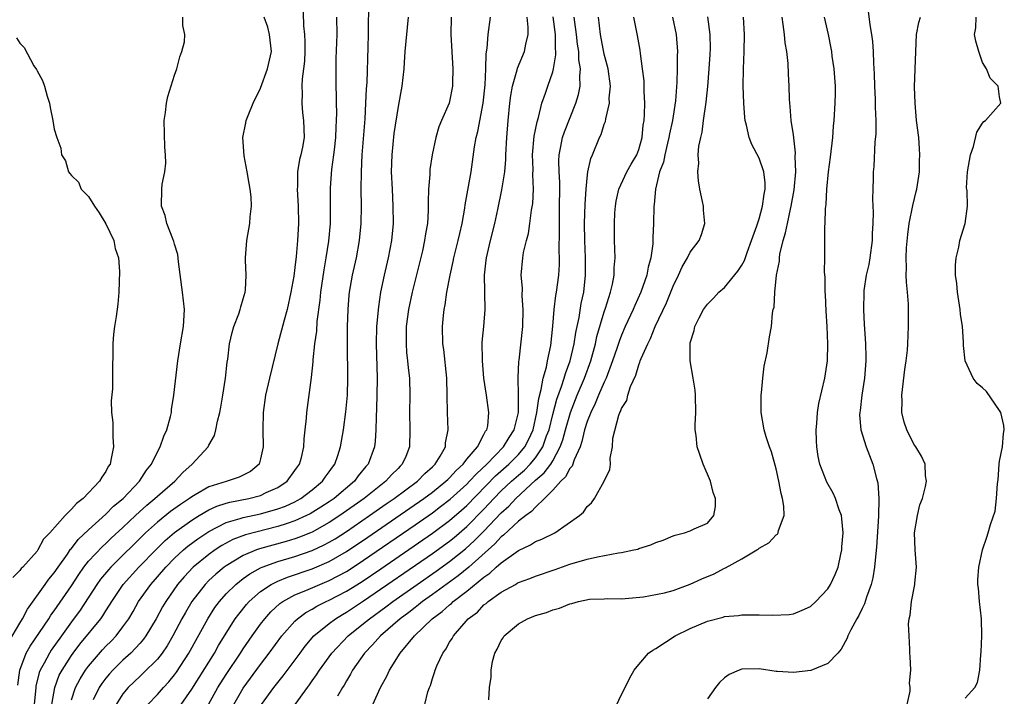
# Model space of a CAD drawing. Units: inches. Extents: x 2532000 to 2535000, y 1542000 to 1545000.
# Drawn here: x 2534145 to 2534260, y 1542456 to 1542535 of the extents above; entities that cross this region are included whole.
import ezdxf

# ---------------------------------------------------------------- set-up
doc = ezdxf.new("R2010")
doc.units = ezdxf.units.IN
doc.header["$MEASUREMENT"] = 0
doc.layers.add('LD25321542_2ft', color=95, linetype='Continuous')

msp = doc.modelspace()

# ---------------------------------------------------------------- linework, layer by layer
at = {"layer": 'LD25321542_2ft'}
for points, elevation in [([(2534177.91, 1542537), (2534178.01, 1542533.99), (2534178.12, 1542533), (2534178.15, 1542532.15), (2534178.14, 1542531), (2534178.1, 1542529.9), (2534178.01, 1542529), (2534177.85, 1542527.85), (2534177.82, 1542527), (2534177.86, 1542526.14), (2534177.8, 1542525), (2534177.89, 1542523.89), (2534178.01, 1542523), (2534178.06, 1542521), (2534177.87, 1542519.87), (2534177.69, 1542519), (2534177.55, 1542518.45), (2534177.3, 1542517), (2534177.29, 1542515.29), (2534177.27, 1542515), (2534177.4, 1542513), (2534177.42, 1542511), (2534177.31, 1542509), (2534177.15, 1542507.15), (2534177, 1542505.88), (2534176.86, 1542504.86), (2534176.54, 1542503), (2534176.09, 1542501), (2534175.74, 1542499.74), (2534175.03, 1542497), (2534174.04, 1542493), (2534173.59, 1542491), (2534173.32, 1542489), (2534173.28, 1542487), (2534173.29, 1542485), (2534173, 1542483.6), (2534172.83, 1542483), (2534171.85, 1542482.15), (2534171, 1542481.7), (2534170.53, 1542481.47), (2534169.13, 1542481), (2534169, 1542480.97), (2534167, 1542480.35), (2534165.41, 1542479.41), (2534165, 1542479.19), (2534164.75, 1542479), (2534163.69, 1542478.31), (2534162.53, 1542477.47), (2534161, 1542476.25), (2534159.63, 1542475), (2534155.58, 1542471), (2534155.3, 1542470.7), (2534154.4, 1542469.6), (2534153.97, 1542469), (2534152.01, 1542465.99), (2534151, 1542464.62), (2534149.83, 1542463), (2534148.65, 1542461.35), (2534148.43, 1542461), (2534147.82, 1542459.82), (2534147.36, 1542459), (2534147.26, 1542458.74), (2534146.86, 1542457.14), (2534146.85, 1542457), (2534146.67, 1542455)], 8338), ([(2534143.7, 1542462.3), (2534145, 1542464.5), (2534145.32, 1542465), (2534145.89, 1542466.11), (2534147.95, 1542469), (2534148.39, 1542469.61), (2534149, 1542470.33), (2534149.45, 1542471), (2534150.53, 1542472.53), (2534150.9, 1542473.1), (2534151, 1542473.19), (2534151.79, 1542474.21), (2534153, 1542475.34), (2534155, 1542477.15), (2534155.91, 1542478.09), (2534157.01, 1542479), (2534158.92, 1542481), (2534159.73, 1542482.27), (2534160.33, 1542483), (2534161, 1542484.41), (2534161.32, 1542485), (2534161.74, 1542486.26), (2534162.11, 1542487), (2534162.53, 1542488.53), (2534162.63, 1542489), (2534162.66, 1542489.34), (2534162.93, 1542491), (2534163.37, 1542495), (2534163.69, 1542497), (2534164.03, 1542499), (2534164.14, 1542501), (2534163.92, 1542503), (2534163.45, 1542506.55), (2534163.38, 1542507.38), (2534163, 1542508.6), (2534162.92, 1542508.92), (2534162.78, 1542509.22), (2534162.1, 1542511), (2534161.91, 1542511.91), (2534161.47, 1542513), (2534161.52, 1542515), (2534161.57, 1542515.57), (2534161.85, 1542517), (2534161.97, 1542518.03), (2534161.96, 1542519), (2534161.88, 1542519.88), (2534161.79, 1542523), (2534161.93, 1542523.93), (2534162.05, 1542525), (2534162.22, 1542525.78), (2534163, 1542528.28), (2534163.27, 1542529), (2534163.6, 1542530.4), (2534163.85, 1542531), (2534164.14, 1542532.14), (2534164.19, 1542533), (2534163.97, 1542534.03), (2534163.95, 1542535)], 8342), ([(2534144.75, 1542457.25), (2534144.98, 1542459), (2534145.73, 1542461), (2534146.18, 1542461.82), (2534148.36, 1542465), (2534148.6, 1542465.4), (2534149, 1542465.92), (2534151, 1542468.84), (2534151.85, 1542470.15), (2534152.45, 1542471), (2534153, 1542471.69), (2534154.6, 1542473.4), (2534155, 1542473.76), (2534155.63, 1542474.37), (2534157, 1542475.63), (2534158.44, 1542477), (2534159.77, 1542478.23), (2534160.72, 1542479), (2534161, 1542479.27), (2534163.03, 1542481), (2534163.97, 1542482.03), (2534165.06, 1542483), (2534166.91, 1542485), (2534167, 1542485.19), (2534167.66, 1542486.34), (2534167.82, 1542487), (2534168, 1542488), (2534168.26, 1542489), (2534168.38, 1542489.62), (2534168.62, 1542491), (2534168.93, 1542493), (2534169.13, 1542494.87), (2534169.19, 1542495.19), (2534169.41, 1542497), (2534169.7, 1542498.3), (2534169.91, 1542499), (2534170.48, 1542500.48), (2534170.65, 1542501), (2534170.71, 1542501.29), (2534171, 1542502.22), (2534171.21, 1542503), (2534171.24, 1542503.24), (2534171.32, 1542505), (2534171.26, 1542506.74), (2534171.27, 1542507), (2534171.41, 1542509), (2534171.65, 1542510.35), (2534171.74, 1542511), (2534171.79, 1542511.79), (2534171.94, 1542513), (2534171.91, 1542514.09), (2534171.8, 1542515), (2534171.67, 1542515.67), (2534171.46, 1542517), (2534171.11, 1542518.89), (2534170.94, 1542521), (2534171.3, 1542522.7), (2534171.35, 1542523), (2534171.55, 1542523.55), (2534172.15, 1542525), (2534173, 1542526.76), (2534173.83, 1542529), (2534174.26, 1542531), (2534174.06, 1542533), (2534173.84, 1542533.84), (2534173.44, 1542535)], 8340), ([(2534148.71, 1542455), (2534149.06, 1542457), (2534149.59, 1542458.41), (2534149.91, 1542459), (2534151, 1542460.71), (2534151.21, 1542461), (2534151.98, 1542462.02), (2534154.41, 1542465), (2534154.66, 1542465.34), (2534155, 1542465.9), (2534155.44, 1542466.56), (2534155.69, 1542467), (2534157.03, 1542469), (2534158.85, 1542471), (2534160.89, 1542473.11), (2534161.9, 1542474.1), (2534163, 1542475.02), (2534165, 1542476.45), (2534165.87, 1542477), (2534167, 1542477.67), (2534167.9, 1542478.1), (2534169, 1542478.45), (2534169.43, 1542478.57), (2534171.66, 1542479), (2534173, 1542479.34), (2534173.67, 1542479.67), (2534175, 1542480.26), (2534176.12, 1542481), (2534177, 1542482.23), (2534177.31, 1542482.69), (2534177.53, 1542483), (2534177.75, 1542483.75), (2534178.03, 1542485), (2534178.08, 1542485.92), (2534178.21, 1542487), (2534178.35, 1542488.35), (2534178.39, 1542489), (2534178.93, 1542493.07), (2534179.12, 1542494.88), (2534179.12, 1542495.12), (2534179.32, 1542497), (2534179.54, 1542498.46), (2534179.6, 1542499.6), (2534179.94, 1542502.06), (2534180.03, 1542503), (2534180.39, 1542505.61), (2534180.64, 1542507), (2534180.94, 1542508.94), (2534181.13, 1542511), (2534181.15, 1542513), (2534181.14, 1542515.14), (2534181.28, 1542517.28), (2534181.54, 1542519), (2534181.59, 1542519.59), (2534181.78, 1542521), (2534181.81, 1542522.19), (2534181.86, 1542523), (2534181.89, 1542523.89), (2534181.85, 1542525), (2534181.85, 1542525.85), (2534181.82, 1542527), (2534181.79, 1542529), (2534181.81, 1542530.19), (2534181.91, 1542533), (2534181.88, 1542535)], 8336), ([(2534151, 1542455.55), (2534151.48, 1542457), (2534152, 1542458), (2534152.64, 1542459), (2534153, 1542459.49), (2534154.62, 1542461.38), (2534155, 1542461.79), (2534155.61, 1542462.39), (2534156.19, 1542463), (2534157, 1542464.04), (2534157.67, 1542465), (2534158.17, 1542465.83), (2534158.82, 1542467), (2534160.24, 1542469), (2534161, 1542469.86), (2534161.97, 1542471), (2534163, 1542472.05), (2534164.04, 1542473), (2534164.56, 1542473.44), (2534165.71, 1542474.29), (2534167, 1542475.15), (2534169, 1542476.18), (2534170.65, 1542476.65), (2534171, 1542476.77), (2534173, 1542477.19), (2534175, 1542477.77), (2534175.9, 1542478.1), (2534177, 1542478.62), (2534177.26, 1542478.74), (2534177.7, 1542479), (2534179, 1542479.99), (2534180.23, 1542481), (2534180.54, 1542481.46), (2534181, 1542482.08), (2534181.37, 1542482.63), (2534181.66, 1542483), (2534182, 1542484), (2534182.32, 1542485), (2534182.64, 1542487), (2534182.92, 1542489.08), (2534183.11, 1542491), (2534183.17, 1542493), (2534183.11, 1542497), (2534183.12, 1542499), (2534183.18, 1542501), (2534183.33, 1542502.67), (2534183.36, 1542503), (2534183.72, 1542505), (2534184.17, 1542507), (2534184.53, 1542509), (2534184.72, 1542511), (2534184.74, 1542513), (2534184.72, 1542515), (2534184.74, 1542517), (2534184.84, 1542519), (2534185.17, 1542523.17), (2534185.27, 1542525), (2534185.34, 1542526.66), (2534185.39, 1542527.39), (2534185.53, 1542531.53), (2534185.57, 1542533), (2534185.56, 1542534.44), (2534185.61, 1542535.61)], 8334), ([(2534190.18, 1542535), (2534189.81, 1542531), (2534189.73, 1542529.72), (2534189.66, 1542529), (2534189.43, 1542527), (2534189, 1542524.6), (2534188.53, 1542521.47), (2534188.27, 1542519), (2534188.22, 1542517), (2534188.3, 1542515), (2534188.41, 1542513), (2534188.43, 1542511), (2534188.24, 1542509), (2534187.85, 1542507), (2534187.38, 1542505), (2534186.96, 1542503), (2534186.71, 1542501.29), (2534186.51, 1542499), (2534186.46, 1542497), (2534186.57, 1542493), (2534186.54, 1542491), (2534186.5, 1542489.5), (2534186.44, 1542488.44), (2534186.43, 1542487), (2534186.34, 1542485.66), (2534186.26, 1542485), (2534185.52, 1542483), (2534185.27, 1542482.73), (2534184.37, 1542481.63), (2534183.92, 1542481), (2534181.56, 1542479), (2534181, 1542478.61), (2534180.03, 1542477.97), (2534178.79, 1542477.21), (2534178.36, 1542477), (2534177, 1542476.39), (2534176.1, 1542476.1), (2534175, 1542475.72), (2534171.25, 1542474.75), (2534169.79, 1542474.21), (2534168.49, 1542473.51), (2534167.72, 1542473), (2534167, 1542472.49), (2534165.16, 1542471), (2534164.11, 1542469.89), (2534163.35, 1542469), (2534161.97, 1542467), (2534161.61, 1542466.39), (2534160.86, 1542465), (2534159.67, 1542463), (2534159.39, 1542462.61), (2534159, 1542462.17), (2534157.91, 1542461), (2534157, 1542460.16), (2534155.82, 1542459), (2534155.43, 1542458.57), (2534155, 1542458.07), (2534154.53, 1542457.47), (2534154.22, 1542457), (2534153.54, 1542455.54)], 8332), ([(2534195.19, 1542535), (2534195.13, 1542533), (2534195.38, 1542529), (2534195.34, 1542527.34), (2534195.34, 1542527), (2534195, 1542525.2), (2534194.94, 1542525), (2534194.06, 1542523), (2534193.75, 1542522.25), (2534193.39, 1542521), (2534192.98, 1542519), (2534192.71, 1542517.29), (2534192.69, 1542517), (2534192.69, 1542516.69), (2534192.55, 1542515), (2534192.5, 1542513.5), (2534192.52, 1542513), (2534192.52, 1542512.52), (2534192.41, 1542511), (2534192.19, 1542509.81), (2534192.09, 1542509), (2534191.83, 1542507.83), (2534190.66, 1542503), (2534190.23, 1542501), (2534189.95, 1542499), (2534189.96, 1542498.05), (2534189.93, 1542497), (2534190, 1542496), (2534190.12, 1542495), (2534190.19, 1542494.19), (2534190.33, 1542493), (2534190.38, 1542491), (2534190.34, 1542489), (2534190.39, 1542487), (2534190.34, 1542485), (2534189.89, 1542483.89), (2534189.5, 1542483), (2534189.24, 1542482.76), (2534189, 1542482.5), (2534188.25, 1542481.75), (2534187.59, 1542481), (2534187, 1542480.55), (2534185.07, 1542479), (2534182.23, 1542477), (2534181, 1542476.19), (2534179, 1542475.08), (2534178.8, 1542475), (2534177.52, 1542474.48), (2534177, 1542474.31), (2534176, 1542474), (2534174.43, 1542473.57), (2534172.88, 1542473.12), (2534172.55, 1542473), (2534171, 1542472.36), (2534169, 1542471.16), (2534168.78, 1542471), (2534167.81, 1542470.19), (2534167, 1542469.44), (2534166.56, 1542469), (2534165.01, 1542467), (2534164.26, 1542465.74), (2534163.85, 1542465), (2534162.8, 1542463), (2534162.14, 1542461.86), (2534161.54, 1542461), (2534161, 1542460.31), (2534159.35, 1542458.65), (2534159, 1542458.33), (2534157.6, 1542457), (2534157, 1542456.25), (2534156.21, 1542455)], 8330), ([(2534159.88, 1542455), (2534161, 1542456.19), (2534161.72, 1542457), (2534162.34, 1542457.66), (2534163, 1542458.45), (2534163.24, 1542458.76), (2534164.67, 1542461), (2534166.86, 1542465), (2534167.7, 1542466.3), (2534168.21, 1542467), (2534169, 1542467.88), (2534170.11, 1542469), (2534171, 1542469.69), (2534171.76, 1542470.24), (2534173, 1542470.92), (2534173.19, 1542471), (2534175, 1542471.65), (2534177, 1542472.24), (2534179, 1542472.92), (2534180.42, 1542473.58), (2534181, 1542473.89), (2534181.69, 1542474.31), (2534183, 1542475.15), (2534185.69, 1542477), (2534187.63, 1542478.37), (2534188.55, 1542479), (2534191.25, 1542481), (2534192.11, 1542481.89), (2534193, 1542482.68), (2534193.16, 1542482.84), (2534193.33, 1542483), (2534193.9, 1542483.9), (2534194.51, 1542485), (2534194.54, 1542485.46), (2534194.84, 1542487), (2534194.76, 1542489), (2534194.73, 1542491), (2534194.68, 1542493), (2534194.32, 1542496.32), (2534194.23, 1542497), (2534194.18, 1542499), (2534194.29, 1542500.29), (2534194.37, 1542501), (2534194.48, 1542501.52), (2534194.68, 1542503), (2534195.05, 1542505), (2534195.43, 1542506.57), (2534195.5, 1542507), (2534196.01, 1542509), (2534196.18, 1542509.82), (2534196.46, 1542511), (2534196.79, 1542512.79), (2534196.83, 1542513.17), (2534197.5, 1542517), (2534197.91, 1542519.91), (2534198.1, 1542521), (2534198.3, 1542521.7), (2534198.91, 1542525), (2534199.13, 1542527.13), (2534199.22, 1542529), (2534199.26, 1542530.74), (2534199.39, 1542531.39), (2534199.49, 1542533), (2534199.75, 1542535)], 8328), ([(2534163.75, 1542455), (2534165, 1542456.79), (2534165.86, 1542458.14), (2534167.63, 1542461), (2534168.13, 1542461.87), (2534169, 1542463.32), (2534170.07, 1542465), (2534170.46, 1542465.54), (2534171.36, 1542466.64), (2534171.68, 1542467), (2534173, 1542468.16), (2534174.24, 1542469), (2534175, 1542469.38), (2534176.15, 1542469.85), (2534179, 1542470.79), (2534181, 1542471.65), (2534183, 1542472.81), (2534185.5, 1542474.5), (2534192, 1542479), (2534193, 1542479.74), (2534194.58, 1542481), (2534194.78, 1542481.22), (2534195, 1542481.41), (2534195.75, 1542482.25), (2534196.59, 1542483), (2534197, 1542483.55), (2534198.23, 1542485), (2534199, 1542486.42), (2534199.19, 1542486.81), (2534199.35, 1542487), (2534199.44, 1542487.44), (2534199.58, 1542489), (2534199.3, 1542491), (2534198.99, 1542492.99), (2534198.81, 1542495), (2534198.8, 1542497.2), (2534198.98, 1542499), (2534199.15, 1542501), (2534199.11, 1542502.89), (2534199.09, 1542503.09), (2534199.05, 1542505), (2534199.26, 1542506.74), (2534199.28, 1542507), (2534199.75, 1542509), (2534200.26, 1542511), (2534200.62, 1542512.62), (2534201.09, 1542514.91), (2534201.41, 1542517), (2534201.54, 1542518.46), (2534201.55, 1542519), (2534201.66, 1542521), (2534201.82, 1542523), (2534202.02, 1542525), (2534202.12, 1542525.88), (2534202.33, 1542527), (2534202.87, 1542528.87), (2534202.91, 1542529.09), (2534203.7, 1542531), (2534203.86, 1542531.86), (2534204.14, 1542533), (2534204.15, 1542533.85), (2534204.01, 1542535)], 8326), ([(2534166.94, 1542455), (2534168.04, 1542457), (2534169, 1542458.51), (2534170.68, 1542461), (2534171, 1542461.5), (2534172.03, 1542463), (2534173, 1542464.36), (2534173.49, 1542465), (2534174.2, 1542465.8), (2534175.24, 1542466.76), (2534175.6, 1542467), (2534177, 1542467.77), (2534178.29, 1542468.29), (2534179.92, 1542469), (2534181, 1542469.44), (2534183, 1542470.5), (2534183.31, 1542470.69), (2534185, 1542471.8), (2534191, 1542475.94), (2534193, 1542477.33), (2534193.96, 1542478.04), (2534195.08, 1542478.92), (2534197, 1542480.67), (2534197.33, 1542481), (2534198.12, 1542481.88), (2534199.33, 1542483), (2534201.29, 1542485), (2534201.92, 1542486.08), (2534202.53, 1542487), (2534203, 1542489), (2534203.01, 1542491.01), (2534202.98, 1542493.02), (2534203.07, 1542494.93), (2534203.1, 1542495.1), (2534203.51, 1542499), (2534203.57, 1542501), (2534203.44, 1542502.56), (2534203.47, 1542503.47), (2534203.33, 1542505), (2534203.51, 1542507), (2534203.61, 1542507.61), (2534203.94, 1542509), (2534204.17, 1542509.83), (2534204.35, 1542511), (2534204.54, 1542512.54), (2534204.68, 1542513.32), (2534204.75, 1542515), (2534204.69, 1542516.69), (2534204.71, 1542517.29), (2534204.66, 1542519), (2534204.85, 1542521.15), (2534205.18, 1542522.82), (2534205.35, 1542523.35), (2534205.74, 1542525), (2534206.15, 1542526.15), (2534206.42, 1542527), (2534207, 1542528.66), (2534207.09, 1542529), (2534207.37, 1542530.63), (2534207.35, 1542531), (2534207.31, 1542531.31), (2534207.32, 1542533), (2534207.06, 1542535.06)], 8324), ([(2534169.88, 1542455), (2534171, 1542456.91), (2534173, 1542459.66), (2534174.02, 1542461), (2534175.49, 1542463), (2534177, 1542464.72), (2534177.3, 1542465), (2534178.27, 1542465.73), (2534179, 1542466.12), (2534179.55, 1542466.45), (2534180.64, 1542467), (2534181, 1542467.16), (2534183, 1542468.19), (2534184.73, 1542469.27), (2534187, 1542470.82), (2534193, 1542474.96), (2534195, 1542476.43), (2534196.38, 1542477.62), (2534197, 1542478.19), (2534200.36, 1542481.64), (2534201.89, 1542483), (2534203, 1542484.12), (2534203.75, 1542485), (2534204.18, 1542485.82), (2534204.71, 1542487), (2534205.16, 1542489), (2534205.37, 1542490.63), (2534205.66, 1542491.66), (2534205.88, 1542493), (2534206.26, 1542494.26), (2534206.39, 1542495), (2534206.79, 1542496.79), (2534207.03, 1542499.03), (2534207.18, 1542501), (2534207.37, 1542502.63), (2534207.44, 1542503), (2534207.7, 1542505), (2534207.77, 1542506.23), (2534207.79, 1542507), (2534207.76, 1542507.76), (2534207.8, 1542510.2), (2534207.77, 1542511), (2534207.77, 1542511.77), (2534207.8, 1542513), (2534207.81, 1542515), (2534207.81, 1542515.81), (2534207.73, 1542517), (2534207.7, 1542518.3), (2534207.73, 1542519), (2534207.95, 1542519.95), (2534208.14, 1542521), (2534208.35, 1542521.65), (2534209.7, 1542525), (2534210, 1542526), (2534210.19, 1542527), (2534210.16, 1542528.16), (2534210.25, 1542529), (2534210.05, 1542530.05), (2534210.02, 1542531), (2534209.87, 1542531.87), (2534209.75, 1542533), (2534209.57, 1542534.43), (2534209.51, 1542535)], 8322), ([(2534173.13, 1542455), (2534174.56, 1542457), (2534175, 1542457.58), (2534175.64, 1542458.36), (2534177.6, 1542461), (2534178.21, 1542461.79), (2534179.22, 1542463), (2534181, 1542464.46), (2534181.72, 1542465), (2534182.52, 1542465.48), (2534183, 1542465.75), (2534185, 1542467.07), (2534193, 1542472.59), (2534195, 1542474.03), (2534195.54, 1542474.46), (2534197, 1542475.72), (2534199, 1542477.76), (2534199.61, 1542478.39), (2534200.15, 1542479), (2534201, 1542479.87), (2534202.2, 1542481), (2534203, 1542481.72), (2534203.7, 1542482.3), (2534204.39, 1542483), (2534205, 1542483.74), (2534205.85, 1542485), (2534206.29, 1542486.29), (2534206.57, 1542487), (2534207, 1542488.76), (2534207.46, 1542490.54), (2534208.02, 1542492.02), (2534208.33, 1542493), (2534208.48, 1542493.53), (2534209.04, 1542495), (2534209.51, 1542497), (2534209.69, 1542498.31), (2534210.07, 1542500.07), (2534210.32, 1542501.68), (2534210.6, 1542503), (2534210.83, 1542505), (2534210.83, 1542507), (2534210.74, 1542509), (2534210.7, 1542511), (2534210.76, 1542513.24), (2534210.88, 1542515), (2534211, 1542516.26), (2534211.1, 1542517), (2534211.42, 1542518.58), (2534211.61, 1542519), (2534212.46, 1542521), (2534212.64, 1542521.36), (2534213, 1542522.54), (2534213.13, 1542522.87), (2534213.17, 1542523.17), (2534213.59, 1542525), (2534213.58, 1542525.58), (2534213.72, 1542527), (2534213.46, 1542529), (2534213, 1542530.72), (2534212.55, 1542533), (2534212.34, 1542535)], 8320), ([(2534177.03, 1542455), (2534178.46, 1542457), (2534178.7, 1542457.3), (2534179, 1542457.75), (2534179.53, 1542458.47), (2534179.86, 1542459), (2534181.31, 1542461), (2534183.2, 1542463), (2534185, 1542464.43), (2534185.68, 1542465), (2534187.6, 1542466.4), (2534188.38, 1542467), (2534191.22, 1542469), (2534193.45, 1542470.55), (2534195, 1542471.65), (2534196.86, 1542473.14), (2534197.91, 1542474.09), (2534199, 1542475.2), (2534201, 1542477.33), (2534201.89, 1542478.11), (2534202.69, 1542479), (2534205, 1542481.12), (2534206.01, 1542481.99), (2534206.76, 1542483), (2534207, 1542483.39), (2534207.88, 1542485), (2534208.17, 1542485.83), (2534208.48, 1542487), (2534209.05, 1542489), (2534209.85, 1542491), (2534210.71, 1542493), (2534211.44, 1542495), (2534211.98, 1542497), (2534212.15, 1542497.85), (2534213, 1542500.73), (2534213.15, 1542501.15), (2534213.72, 1542503), (2534213.95, 1542503.95), (2534214.14, 1542505), (2534214.16, 1542505.84), (2534214.26, 1542507), (2534214.2, 1542509), (2534214.17, 1542511), (2534214.24, 1542512.24), (2534214.29, 1542513), (2534214.39, 1542513.61), (2534214.7, 1542515), (2534215.63, 1542517), (2534216.11, 1542517.89), (2534216.77, 1542519), (2534217, 1542519.62), (2534217.39, 1542521), (2534217.54, 1542522.46), (2534217.63, 1542523), (2534217.68, 1542523.68), (2534217.71, 1542525), (2534217.65, 1542526.35), (2534217.65, 1542527), (2534217.62, 1542527.62), (2534217.46, 1542529), (2534217.2, 1542530.8), (2534217.17, 1542531.17), (2534216.87, 1542532.87), (2534216.44, 1542535)], 8318), ([(2534220.94, 1542535), (2534221.36, 1542533), (2534221.52, 1542531), (2534221.49, 1542530.51), (2534221.48, 1542529), (2534221.43, 1542527.43), (2534221.27, 1542525.27), (2534220.92, 1542523), (2534220.58, 1542521.42), (2534220.52, 1542521), (2534220.35, 1542520.35), (2534220.03, 1542519), (2534219.88, 1542518.12), (2534219.44, 1542517), (2534218.95, 1542515), (2534218.8, 1542513.2), (2534218.76, 1542513), (2534218.74, 1542511), (2534218.65, 1542509.35), (2534218.66, 1542509), (2534218.64, 1542508.64), (2534218.4, 1542507), (2534218.09, 1542505.91), (2534217.93, 1542505), (2534217.25, 1542503), (2534216.54, 1542501.46), (2534216.37, 1542501), (2534215.44, 1542499), (2534215, 1542498), (2534214.72, 1542497.28), (2534214.46, 1542496.46), (2534213.97, 1542495), (2534213.22, 1542493), (2534213, 1542492.53), (2534212.34, 1542491), (2534211.95, 1542490.05), (2534211.42, 1542489), (2534211, 1542487.94), (2534210.7, 1542487), (2534210.39, 1542485.61), (2534210.18, 1542485), (2534209.51, 1542483.51), (2534209.26, 1542482.74), (2534209, 1542482.48), (2534208.49, 1542481.51), (2534207.93, 1542481), (2534207, 1542479.95), (2534206.05, 1542479), (2534205, 1542477.99), (2534204.54, 1542477.46), (2534203.87, 1542477), (2534203, 1542476.34), (2534201.27, 1542474.73), (2534201, 1542474.54), (2534200.27, 1542473.73), (2534197.24, 1542471), (2534196.01, 1542469.99), (2534193, 1542467.8), (2534191.86, 1542467), (2534191.39, 1542466.61), (2534191, 1542466.32), (2534190.26, 1542465.74), (2534189.25, 1542465), (2534186.95, 1542463), (2534186.04, 1542461.96), (2534185.09, 1542461), (2534183.71, 1542459), (2534183.47, 1542458.53), (2534183, 1542457.77), (2534182.73, 1542457.27), (2534182.54, 1542457), (2534181.97, 1542455.97)], 8316), ([(2534186.08, 1542455), (2534186.97, 1542457), (2534187.7, 1542458.3), (2534188, 1542459), (2534189.25, 1542461), (2534190.9, 1542463), (2534192.98, 1542465), (2534194.15, 1542465.85), (2534195, 1542466.62), (2534195.22, 1542466.78), (2534195.43, 1542467), (2534197, 1542468.2), (2534199, 1542469.84), (2534199.7, 1542470.3), (2534200.42, 1542471), (2534201, 1542471.52), (2534203, 1542472.95), (2534204.42, 1542473.58), (2534205, 1542473.98), (2534205.75, 1542474.25), (2534207.25, 1542475), (2534210.12, 1542477), (2534210.59, 1542477.41), (2534211, 1542478.07), (2534211.5, 1542478.5), (2534211.86, 1542479), (2534212.99, 1542481.01), (2534213.63, 1542482.37), (2534213.71, 1542483), (2534213.7, 1542483.7), (2534213.95, 1542485), (2534214.01, 1542486.01), (2534214.68, 1542488.68), (2534214.81, 1542489), (2534214.89, 1542489.11), (2534215, 1542489.48), (2534215.61, 1542490.39), (2534215.73, 1542491), (2534216.04, 1542492.04), (2534216.65, 1542493.35), (2534217, 1542494.55), (2534217.15, 1542494.85), (2534217.18, 1542495), (2534217.27, 1542495.27), (2534218.05, 1542497), (2534218.38, 1542497.62), (2534218.93, 1542499), (2534220.22, 1542501.78), (2534221, 1542503.72), (2534221.65, 1542505), (2534222.06, 1542505.94), (2534222.69, 1542507), (2534223, 1542507.68), (2534224.04, 1542509), (2534224.29, 1542509.71), (2534224.69, 1542511), (2534224.53, 1542512.53), (2534224.53, 1542513), (2534224.43, 1542513.57), (2534224.13, 1542515), (2534223.96, 1542515.96), (2534223.87, 1542517), (2534224, 1542518), (2534223.94, 1542519), (2534224.01, 1542520), (2534224.22, 1542521), (2534224.39, 1542521.61), (2534224.55, 1542523), (2534224.87, 1542525.13), (2534225.06, 1542526.94), (2534225.22, 1542529), (2534225.32, 1542530.68), (2534225.35, 1542531.35), (2534225.33, 1542533), (2534225.05, 1542535.05)], 8314), ([(2534192.11, 1542455), (2534192.48, 1542456.48), (2534192.65, 1542457), (2534192.76, 1542457.24), (2534193, 1542458.03), (2534193.26, 1542458.74), (2534193.32, 1542459), (2534193.53, 1542459.53), (2534194.21, 1542461), (2534194.55, 1542461.45), (2534195, 1542462.27), (2534195.3, 1542462.7), (2534195.44, 1542463), (2534197.18, 1542465), (2534198.23, 1542465.77), (2534199, 1542466.6), (2534199.24, 1542466.76), (2534199.5, 1542467), (2534201, 1542468.07), (2534202.65, 1542469), (2534202.88, 1542469.12), (2534203, 1542469.2), (2534204.33, 1542469.67), (2534205, 1542469.95), (2534207.28, 1542470.72), (2534209, 1542471.34), (2534211, 1542471.94), (2534212.2, 1542472.2), (2534214.66, 1542472.66), (2534215, 1542472.7), (2534216.45, 1542473), (2534216.89, 1542473.11), (2534217, 1542473.16), (2534218.42, 1542473.58), (2534219, 1542473.86), (2534219.86, 1542474.14), (2534221, 1542474.66), (2534221.26, 1542474.74), (2534222.35, 1542475), (2534223, 1542475.24), (2534223.46, 1542475.46), (2534225, 1542476.13), (2534225.76, 1542477), (2534225.93, 1542478.07), (2534225.93, 1542479), (2534225.68, 1542479.68), (2534225.36, 1542481), (2534224.52, 1542483), (2534224.1, 1542484.1), (2534223.81, 1542485), (2534223.68, 1542486.32), (2534223.57, 1542487), (2534223.57, 1542487.57), (2534223.65, 1542489), (2534223.63, 1542491), (2534223.58, 1542491.58), (2534223.35, 1542493), (2534223, 1542495), (2534222.98, 1542496.98), (2534223, 1542497.09), (2534223.47, 1542498.53), (2534223.54, 1542499), (2534224.03, 1542500.03), (2534224.56, 1542501), (2534225, 1542501.61), (2534225.69, 1542502.31), (2534226.32, 1542503), (2534227, 1542503.56), (2534228.55, 1542505.45), (2534229, 1542506.15), (2534229.3, 1542506.7), (2534229.61, 1542507.61), (2534230.13, 1542509), (2534230.74, 1542510.74), (2534231, 1542511.55), (2534231.41, 1542513), (2534231.6, 1542514.4), (2534231.73, 1542515), (2534231.73, 1542515.73), (2534231.56, 1542517), (2534231, 1542518.6), (2534230.18, 1542520.18), (2534229.86, 1542521), (2534229.55, 1542522.45), (2534229.4, 1542523), (2534229.35, 1542523.35), (2534229.23, 1542525), (2534229.17, 1542527), (2534229.18, 1542529), (2534229.26, 1542531), (2534229.32, 1542533), (2534229.2, 1542535)], 8312), ([(2534199.57, 1542455.57), (2534199.66, 1542457), (2534199.82, 1542458.18), (2534199.82, 1542459), (2534200.01, 1542460.01), (2534200.27, 1542461), (2534200.53, 1542461.47), (2534201, 1542462.46), (2534201.22, 1542462.78), (2534201.34, 1542463), (2534203, 1542464.4), (2534204.07, 1542465), (2534205, 1542465.38), (2534206.27, 1542465.73), (2534207, 1542466.03), (2534207.79, 1542466.21), (2534209, 1542466.75), (2534209.23, 1542466.77), (2534209.98, 1542467), (2534211.26, 1542467.26), (2534213, 1542467.31), (2534213.34, 1542467.34), (2534215, 1542467.33), (2534217.55, 1542467.55), (2534220.01, 1542468.01), (2534221, 1542468.3), (2534223, 1542469.02), (2534224.34, 1542469.66), (2534225.77, 1542470.23), (2534227, 1542470.88), (2534227.09, 1542470.91), (2534229, 1542471.96), (2534230.74, 1542473), (2534230.9, 1542473.1), (2534231, 1542473.21), (2534232.16, 1542473.84), (2534233, 1542474.75), (2534233.15, 1542474.85), (2534233.24, 1542475), (2534233.27, 1542475.27), (2534233.91, 1542477), (2534233.89, 1542478.11), (2534233.72, 1542479), (2534233.56, 1542479.56), (2534233.31, 1542481), (2534233, 1542482.44), (2534232.44, 1542484.44), (2534232.22, 1542485), (2534231.85, 1542486.15), (2534231.59, 1542487), (2534231.25, 1542489), (2534231.24, 1542491), (2534231.28, 1542491.28), (2534231.44, 1542493), (2534231.61, 1542494.39), (2534231.94, 1542495.94), (2534232.21, 1542497.79), (2534232.44, 1542499), (2534232.56, 1542500.56), (2534232.65, 1542501), (2534232.75, 1542501.25), (2534232.83, 1542503), (2534233.04, 1542505), (2534233.39, 1542506.61), (2534233.37, 1542507), (2534233.42, 1542507.42), (2534233.8, 1542509), (2534234.09, 1542509.91), (2534234.3, 1542511), (2534234.66, 1542512.66), (2534234.76, 1542513), (2534235.09, 1542514.91), (2534235.27, 1542517), (2534235.21, 1542518.79), (2534235.24, 1542519.24), (2534235, 1542521.3), (2534234.76, 1542523), (2534234.63, 1542524.63), (2534234.57, 1542525), (2534234.54, 1542525.46), (2534234.51, 1542527), (2534234.43, 1542528.43), (2534234.39, 1542529.61), (2534234.22, 1542531), (2534234.04, 1542532.04), (2534233.97, 1542533), (2534233.83, 1542534.17), (2534233.7, 1542535)], 8310), ([(2534213.45, 1542453), (2534215.95, 1542458.05), (2534216.47, 1542459), (2534217, 1542459.66), (2534218.16, 1542461), (2534218.66, 1542461.34), (2534219, 1542461.55), (2534221.24, 1542463), (2534223, 1542463.86), (2534225, 1542464.73), (2534226.82, 1542465.18), (2534227, 1542465.25), (2534228.62, 1542465.38), (2534229, 1542465.44), (2534230.56, 1542465.44), (2534231, 1542465.46), (2534232.6, 1542465.4), (2534234.51, 1542465.49), (2534235, 1542465.56), (2534236.02, 1542465.98), (2534237, 1542466.43), (2534237.6, 1542467), (2534239, 1542468.48), (2534239.32, 1542469), (2534239.87, 1542470.13), (2534240.21, 1542471), (2534240.53, 1542472.53), (2534240.64, 1542473), (2534240.65, 1542473.35), (2534240.78, 1542475), (2534240.64, 1542476.64), (2534240.58, 1542477), (2534240.32, 1542477.68), (2534239.91, 1542479), (2534239.62, 1542479.62), (2534238.89, 1542480.9), (2534238.07, 1542483), (2534237.88, 1542483.88), (2534237.73, 1542485), (2534237.69, 1542485.69), (2534237.65, 1542487), (2534237.72, 1542487.72), (2534237.79, 1542489), (2534237.96, 1542490.04), (2534238.67, 1542493), (2534238.96, 1542495), (2534239, 1542497), (2534238.92, 1542499), (2534238.81, 1542500.81), (2534238.73, 1542502.73), (2534238.71, 1542503), (2534238.7, 1542504.7), (2534238.62, 1542505.38), (2534238.65, 1542507), (2534238.65, 1542510.65), (2534238.69, 1542511), (2534238.73, 1542512.73), (2534238.8, 1542513.2), (2534238.88, 1542515), (2534239.07, 1542517), (2534239.3, 1542518.7), (2534239.58, 1542521), (2534239.67, 1542522.33), (2534239.74, 1542523), (2534239.86, 1542525), (2534239.89, 1542526.11), (2534239.89, 1542527), (2534239.76, 1542529), (2534239.53, 1542530.47), (2534239.47, 1542531), (2534239.41, 1542531.41), (2534239.08, 1542533), (2534238.63, 1542535)], 8308), ([(2534243.7, 1542535.7), (2534243.89, 1542534.11), (2534244.08, 1542533), (2534244.19, 1542532.19), (2534244.29, 1542531), (2534244.33, 1542529.67), (2534244.4, 1542528.4), (2534244.44, 1542527), (2534244.52, 1542525.48), (2534244.53, 1542525), (2534244.53, 1542524.53), (2534244.6, 1542523), (2534244.59, 1542521.41), (2534244.49, 1542520.49), (2534244.35, 1542517.65), (2534244.28, 1542517), (2534244.28, 1542516.28), (2534244.25, 1542515), (2534244.19, 1542513.81), (2534244.29, 1542512.29), (2534244.24, 1542511), (2534244.16, 1542509.84), (2534244.17, 1542509), (2534243.89, 1542507), (2534243.77, 1542506.23), (2534243.48, 1542505), (2534243.2, 1542503.2), (2534243.18, 1542503), (2534243.14, 1542501), (2534243.25, 1542499.25), (2534243.26, 1542498.74), (2534243.4, 1542497), (2534243.44, 1542495.44), (2534243.44, 1542495), (2534243.27, 1542493), (2534242.95, 1542491), (2534242.76, 1542489.24), (2534242.72, 1542489), (2534242.71, 1542488.71), (2534242.86, 1542487), (2534243.48, 1542485), (2534244.26, 1542483), (2534244.67, 1542481.33), (2534244.82, 1542480.82), (2534244.95, 1542479), (2534244.92, 1542476.92), (2534244.68, 1542473.32), (2534244.59, 1542472.59), (2534244.44, 1542471), (2534244.23, 1542469.77), (2534244.04, 1542469), (2534243.52, 1542467.52), (2534243.28, 1542466.72), (2534243, 1542466.18), (2534242.63, 1542465.37), (2534242.39, 1542465), (2534241.69, 1542463.69), (2534241.35, 1542463), (2534241.27, 1542462.73), (2534240.56, 1542461.44), (2534240.17, 1542461), (2534239, 1542459.78), (2534237.04, 1542458.96), (2534235, 1542458.73), (2534233.15, 1542458.85), (2534233, 1542458.85), (2534231, 1542459.15), (2534229, 1542459.11), (2534228.68, 1542459), (2534227.51, 1542458.49), (2534227, 1542458.1), (2534226.42, 1542457.58), (2534225.95, 1542457), (2534225, 1542455.66)], 8306), ([(2534248.24, 1542455), (2534248.58, 1542456.58), (2534248.58, 1542457), (2534248.52, 1542457.48), (2534248.65, 1542459), (2534248.59, 1542460.59), (2534248.53, 1542461), (2534248.54, 1542461.46), (2534248.46, 1542463), (2534248.41, 1542464.41), (2534248.49, 1542465), (2534248.6, 1542465.4), (2534248.73, 1542467), (2534249.14, 1542469), (2534249.14, 1542469.14), (2534249.32, 1542471), (2534249.18, 1542473), (2534249.11, 1542475), (2534249.43, 1542477), (2534249.73, 1542478.27), (2534250.01, 1542479), (2534250.37, 1542480.37), (2534250.47, 1542481), (2534250.38, 1542481.62), (2534250.34, 1542483), (2534249.91, 1542483.91), (2534249.26, 1542485), (2534249, 1542485.33), (2534248.19, 1542487), (2534247.88, 1542487.88), (2534247.63, 1542489), (2534247.65, 1542490.35), (2534247.61, 1542491), (2534247.98, 1542494.02), (2534248.13, 1542495), (2534248.26, 1542496.26), (2534248.31, 1542497), (2534248.39, 1542499), (2534248.4, 1542501), (2534248.38, 1542501.62), (2534248.29, 1542503), (2534248.17, 1542504.17), (2534248.14, 1542505), (2534248.18, 1542505.82), (2534248.12, 1542507), (2534248.16, 1542508.16), (2534248.3, 1542509.7), (2534248.46, 1542511), (2534248.89, 1542513.11), (2534249.29, 1542514.71), (2534249.35, 1542515), (2534249.66, 1542517), (2534249.69, 1542518.31), (2534249.73, 1542519), (2534249.69, 1542519.69), (2534249.58, 1542521), (2534249.34, 1542523), (2534249.15, 1542525), (2534249.11, 1542526.89), (2534249.24, 1542531), (2534249.34, 1542533), (2534249.59, 1542534.41), (2534249.78, 1542535)], 8304), ([(2534255, 1542455.74), (2534256.11, 1542457), (2534256.44, 1542457.56), (2534256.68, 1542459), (2534256.81, 1542460.81), (2534256.86, 1542461.14), (2534256.92, 1542463), (2534256.87, 1542465), (2534256.66, 1542467), (2534256.54, 1542468.54), (2534256.47, 1542469), (2534256.47, 1542469.53), (2534256.59, 1542471), (2534257.02, 1542473), (2534257.5, 1542474.5), (2534257.68, 1542475), (2534257.95, 1542475.95), (2534258.49, 1542477.51), (2534258.65, 1542479), (2534258.75, 1542480.75), (2534258.83, 1542481.17), (2534258.96, 1542483), (2534259, 1542483.32), (2534259.32, 1542485), (2534259.45, 1542486.55), (2534259.54, 1542487), (2534259.49, 1542487.49), (2534259.12, 1542489), (2534259, 1542489.22), (2534257.45, 1542491.45), (2534257, 1542491.88), (2534256.37, 1542492.37), (2534255.91, 1542493), (2534255, 1542495), (2534254.78, 1542496.78), (2534254.8, 1542497.2), (2534254.66, 1542499), (2534254.46, 1542500.46), (2534254.4, 1542501), (2534254.09, 1542503), (2534254.01, 1542504.01), (2534253.88, 1542505), (2534253.85, 1542506.15), (2534253.93, 1542507), (2534254.26, 1542508.26), (2534254.38, 1542509), (2534254.97, 1542511), (2534255.27, 1542513), (2534255.22, 1542514.78), (2534255.17, 1542515), (2534255.15, 1542515.15), (2534255.25, 1542517), (2534255.59, 1542519), (2534255.95, 1542519.95), (2534256.36, 1542521.64), (2534257, 1542522.69), (2534257.14, 1542522.86), (2534257.36, 1542523), (2534259.13, 1542525), (2534259, 1542525.74), (2534258.82, 1542527), (2534257.9, 1542527.9), (2534257.45, 1542529), (2534257, 1542529.75), (2534256.56, 1542531), (2534256.22, 1542532.22), (2534256.09, 1542533), (2534256.23, 1542533.77), (2534256.25, 1542535)], 8302), ([(2534144.59, 1542532.59), (2534145, 1542532), (2534145.49, 1542531.49), (2534146.64, 1542529.36), (2534146.94, 1542528.94), (2534147, 1542528.75), (2534147.65, 1542527.65), (2534147.86, 1542527), (2534148.18, 1542525.82), (2534148.45, 1542525), (2534148.51, 1542524.51), (2534148.83, 1542523), (2534149, 1542521.97), (2534149.29, 1542521), (2534149.77, 1542519.77), (2534149.85, 1542519), (2534150.31, 1542518.31), (2534150.65, 1542517), (2534150.83, 1542516.83), (2534151, 1542516.6), (2534151.82, 1542515.82), (2534152.14, 1542515), (2534153, 1542514.13), (2534153.67, 1542513), (2534154.24, 1542512.24), (2534155, 1542510.95), (2534155.92, 1542509), (2534156.09, 1542508.09), (2534156.48, 1542507), (2534156.59, 1542505.41), (2534156.5, 1542503), (2534156.38, 1542501.62), (2534156.19, 1542500.19), (2534156, 1542499), (2534155.88, 1542498.12), (2534155.8, 1542497), (2534155.82, 1542495.82), (2534155.76, 1542494.24), (2534155.79, 1542493), (2534155.77, 1542491.77), (2534155.63, 1542490.37), (2534155.68, 1542489), (2534155.82, 1542487.82), (2534155.83, 1542487), (2534155.82, 1542486.18), (2534155.88, 1542485), (2534155.63, 1542483.63), (2534155.49, 1542483), (2534155.29, 1542482.71), (2534155, 1542482.15), (2534154.53, 1542481.47), (2534154.26, 1542481), (2534152.35, 1542479), (2534151.58, 1542478.42), (2534151, 1542477.73), (2534150.26, 1542477), (2534148.48, 1542475), (2534147.75, 1542474.25), (2534147.1, 1542473), (2534147, 1542472.86), (2534145.34, 1542471), (2534145.16, 1542470.84), (2534145, 1542470.6), (2534144.2, 1542469.8)], 8344)]:
    msp.add_lwpolyline(points, dxfattribs=dict(at, elevation=elevation))

doc.saveas('drawing.dxf')
